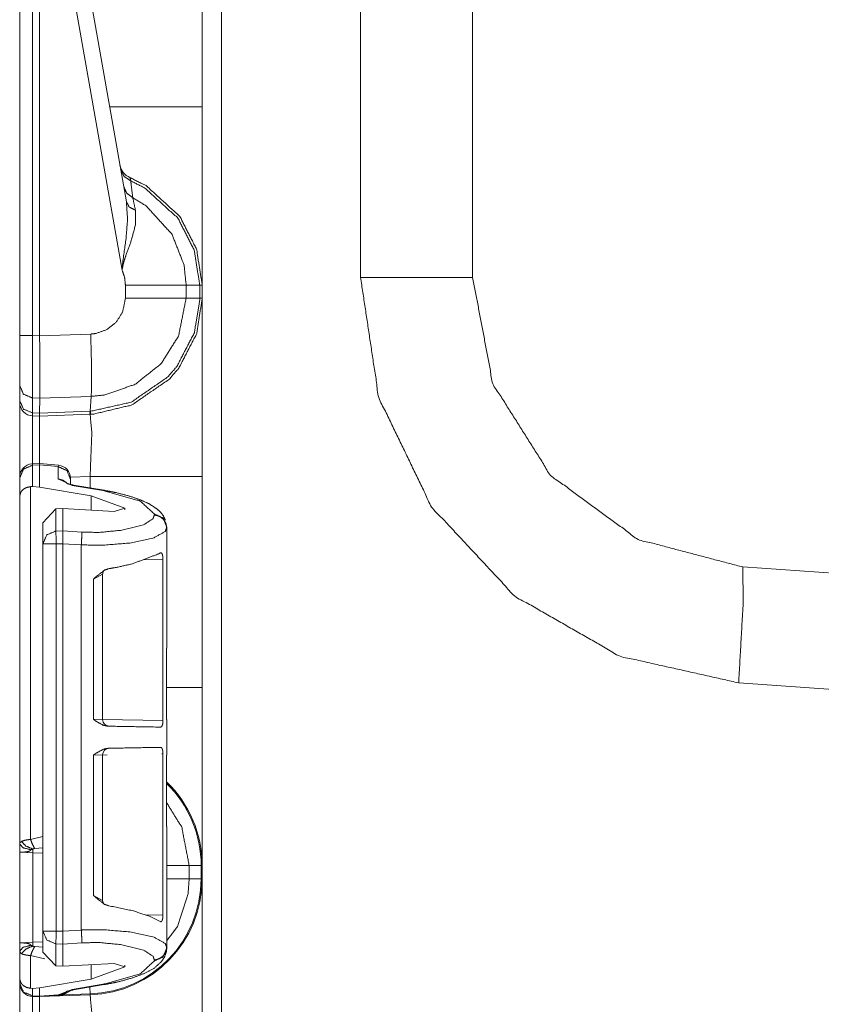
# Model space of a CAD drawing. Units: inches. Extents: x 1.35 to 3.94, y 1.83 to 7.98.
# Drawn here: x 1.37 to 1.52, y 3.25 to 3.44 of the extents above; entities that cross this region are included whole.
import ezdxf

# ---------------------------------------------------------------- set-up
doc = ezdxf.new("R2010")
doc.units = ezdxf.units.IN
doc.header["$MEASUREMENT"] = 0
doc.layers.add('1', color=7, linetype='Continuous', true_color=0xffffff)

msp = doc.modelspace()

# ---------------------------------------------------------------- linework, layer by layer
at = {"layer": '1', "color": 7, "linetype": 'Continuous', "lineweight": 13}
for p, q in [((1.408995, 4.419812), (1.408995, 1.916033)), ((1.435202, 3.389352), (1.435202, 3.467002)), ((1.456314, 3.463466), (1.456314, 3.389352)), ((1.405376, 3.461231), (1.405376, 3.421489)), ((1.371001, 3.453884), (1.371001, 3.378384)), ((1.373436, 3.378384), (1.373436, 3.453884)), ((1.374751, 3.37835), (1.374751, 3.45391)), ((1.379171, 3.453793), (1.390291, 3.390734)), ((1.391094, 3.403556), (1.38214, 3.454336)), ((1.390907, 3.387917), (1.390907, 3.385428)), ((1.404906, 3.387916), (1.402344, 3.387916)), ((1.402344, 3.385429), (1.402344, 3.387916)), ((1.404906, 3.387916), (1.404906, 3.385429)), ((1.405376, 3.387916), (1.404906, 3.387916)), ((1.405376, 3.385429), (1.405376, 3.387916)), ((1.404906, 3.385429), (1.402344, 3.385429)), ((1.405376, 3.385429), (1.404906, 3.385429)), ((1.371001, 3.378384), (1.371001, 3.368989)), ((1.374751, 3.37835), (1.373436, 3.378384)), ((1.384373, 3.37868), (1.374751, 3.378344)), ((1.374751, 3.378344), (1.374751, 3.37835)), ((1.371001, 3.368989), (1.371001, 3.366182)), ((1.373417, 3.36664), (1.374797, 3.366604)), ((1.373417, 3.363834), (1.373417, 3.36664)), ((1.374754, 3.363799), (1.374797, 3.366603)), ((1.374797, 3.366603), (1.384471, 3.36694)), ((1.374797, 3.366603), (1.374797, 3.366604)), ((1.384299, 3.364131), (1.384471, 3.36694)), ((1.371001, 3.366182), (1.371001, 3.365769)), ((1.374754, 3.363799), (1.373417, 3.363834)), ((1.373436, 3.36327), (1.373417, 3.363834)), ((1.373436, 3.36327), (1.374751, 3.363235)), ((1.374751, 3.363235), (1.374754, 3.363797)), ((1.374751, 3.363235), (1.384238, 3.363566)), ((1.384299, 3.364131), (1.374754, 3.363797)), ((1.374754, 3.363797), (1.374754, 3.363799)), ((1.384238, 3.363566), (1.384299, 3.364131)), ((1.384238, 3.363566), (1.384265, 3.363567)), ((1.374798, 3.354281), (1.373418, 3.354235)), ((1.373436, 3.35397), (1.373418, 3.354235)), ((1.373436, 3.35397), (1.374751, 3.354014)), ((1.373436, 3.349942), (1.373436, 3.35397)), ((1.374751, 3.354014), (1.374752, 3.354019)), ((1.374751, 3.349849), (1.374751, 3.354014)), ((1.374798, 3.354281), (1.374752, 3.354019)), ((1.374752, 3.354019), (1.378238, 3.353708)), ((1.378286, 3.353971), (1.374798, 3.354281)), ((1.378286, 3.353971), (1.378238, 3.353708)), ((1.378238, 3.353708), (1.378238, 3.351378)), ((1.371001, 3.351635), (1.371001, 3.351556)), ((1.371001, 3.351556), (1.371001, 3.348179)), ((1.384265, 3.351856), (1.380552, 3.351726)), ((1.384265, 3.349689), (1.384265, 3.351856)), ((1.405376, 3.351856), (1.405376, 3.312114)), ((1.373057, 3.349939), (1.373436, 3.349942)), ((1.373057, 3.283469), (1.373057, 3.349939)), ((1.373436, 3.349942), (1.374751, 3.349849)), ((1.384464, 3.348199), (1.374751, 3.349849)), ((1.378238, 3.351378), (1.380911, 3.350162)), ((1.380564, 3.351299), (1.380564, 3.35148)), ((1.380564, 3.350343), (1.380564, 3.351299)), ((1.380911, 3.350162), (1.386658, 3.349185)), ((1.386903, 3.349241), (1.381156, 3.350217)), ((1.371001, 3.348179), (1.371001, 3.282661)), ((1.384464, 3.345508), (1.384464, 3.348199)), ((1.384464, 3.348199), (1.390789, 3.345886)), ((1.377811, 3.345735), (1.375376, 3.343102)), ((1.377811, 3.345735), (1.379117, 3.345795)), ((1.377811, 3.341568), (1.377811, 3.345735)), ((1.379117, 3.341603), (1.379117, 3.345795)), ((1.379117, 3.345795), (1.388771, 3.345277)), ((1.390789, 3.345886), (1.388771, 3.345277)), ((1.390789, 3.345578), (1.390789, 3.345886)), ((1.396363, 3.344769), (1.396363, 3.344615)), ((1.375376, 3.343102), (1.375376, 3.339154)), ((1.398689, 3.342206), (1.398689, 3.34236)), ((1.379117, 3.341603), (1.377811, 3.341568)), ((1.379117, 3.341603), (1.379117, 3.341603)), ((1.38271, 3.341369), (1.379117, 3.341603)), ((1.398689, 3.319517), (1.398689, 3.342206)), ((1.375376, 3.339154), (1.375376, 3.266217)), ((1.377876, 3.339154), (1.379117, 3.339188)), ((1.377876, 3.266217), (1.377876, 3.339154)), ((1.379117, 3.339187), (1.379117, 3.339188)), ((1.379117, 3.339187), (1.382603, 3.33896)), ((1.379117, 3.266184), (1.379117, 3.339187)), ((1.382603, 3.266411), (1.382603, 3.33896)), ((1.394262, 3.336173), (1.397985, 3.336258)), ((1.397985, 3.336258), (1.397985, 3.305879)), ((1.384868, 3.332521), (1.3866, 3.333455)), ((1.3866, 3.306056), (1.3866, 3.333471)), ((1.507187, 3.334798), (1.525064, 3.333548)), ((1.384868, 3.332521), (1.384868, 3.306104)), ((1.398689, 3.319517), (1.398672, 3.319516)), ((1.398672, 3.319516), (1.398672, 3.3061)), ((1.525064, 3.311673), (1.506424, 3.312976)), ((1.386578, 3.306057), (1.384868, 3.306104)), ((1.397985, 3.305879), (1.3866, 3.306077)), ((1.398672, 3.3061), (1.398689, 3.306098)), ((1.398689, 3.299361), (1.398689, 3.306098)), ((1.384868, 3.299355), (1.3866, 3.299403)), ((1.384868, 3.299355), (1.384868, 3.272938)), ((1.3866, 3.271988), (1.3866, 3.299403)), ((1.3866, 3.299381), (1.387486, 3.299397)), ((1.397755, 3.299576), (1.397985, 3.29958)), ((1.397985, 3.29958), (1.397985, 3.269201)), ((1.398689, 3.299361), (1.398672, 3.299359)), ((1.398672, 3.285944), (1.398672, 3.299359)), ((1.398672, 3.285944), (1.398689, 3.285942)), ((1.398689, 3.263164), (1.398689, 3.285942)), ((1.375376, 3.284045), (1.373057, 3.283469)), ((1.373821, 3.281773), (1.375376, 3.281879)), ((1.371001, 3.281065), (1.371001, 3.263999)), ((1.371001, 3.281065), (1.373458, 3.280936)), ((1.373458, 3.264128), (1.373458, 3.280936)), ((1.373458, 3.280936), (1.375376, 3.280869)), ((1.405188, 3.278541), (1.402924, 3.278541)), ((1.402924, 3.276054), (1.402924, 3.278541)), ((1.405188, 3.278541), (1.405188, 3.276054)), ((1.405376, 3.276054), (1.405376, 3.278541)), ((1.405188, 3.276054), (1.402924, 3.276054)), ((1.386599, 3.271966), (1.384868, 3.272938)), ((1.397985, 3.269201), (1.394679, 3.269277)), ((1.382603, 3.266411), (1.379117, 3.266184)), ((1.375376, 3.266217), (1.375376, 3.262269)), ((1.379117, 3.266183), (1.377876, 3.266217)), ((1.379117, 3.266183), (1.379117, 3.266184)), ((1.373458, 3.264128), (1.371001, 3.263999)), ((1.375376, 3.264195), (1.373458, 3.264128)), ((1.375376, 3.263185), (1.373821, 3.263291)), ((1.377811, 3.259636), (1.377811, 3.263803)), ((1.377811, 3.263803), (1.379117, 3.263767)), ((1.379117, 3.263768), (1.38271, 3.264002)), ((1.379117, 3.263767), (1.379117, 3.263768)), ((1.379117, 3.259576), (1.379117, 3.263767)), ((1.398689, 3.263011), (1.398689, 3.263164)), ((1.371001, 3.262403), (1.371001, 3.257192)), ((1.373057, 3.255432), (1.373057, 3.261595)), ((1.373057, 3.261595), (1.375714, 3.260962)), ((1.375376, 3.262269), (1.377811, 3.259636)), ((1.396363, 3.260755), (1.396363, 3.260602)), ((1.379117, 3.259576), (1.377811, 3.259636)), ((1.379117, 3.259576), (1.388771, 3.260094)), ((1.384464, 3.257171), (1.384464, 3.259863)), ((1.384464, 3.257171), (1.390789, 3.259484)), ((1.390789, 3.259484), (1.388771, 3.260094)), ((1.390789, 3.259484), (1.390789, 3.259793)), ((1.371001, 3.257192), (1.371001, 3.256415)), ((1.384464, 3.257171), (1.374751, 3.255521)), ((1.371001, 3.256415), (1.371001, 3.256394)), ((1.373436, 3.255428), (1.373057, 3.255432)), ((1.374751, 3.255521), (1.373436, 3.255428)), ((1.373436, 3.254001), (1.373436, 3.255428)), ((1.374751, 3.253967), (1.374751, 3.255521)), ((1.380911, 3.255209), (1.37832, 3.254216)), ((1.386658, 3.256185), (1.380911, 3.255209)), ((1.381156, 3.255153), (1.386903, 3.25613)), ((1.384258, 3.25438), (1.384213, 3.255672)), ((1.374751, 3.253967), (1.373436, 3.254001)), ((1.373436, 3.253895), (1.373436, 3.254001)), ((1.373436, 3.253895), (1.374751, 3.25386)), ((1.37832, 3.254216), (1.374751, 3.253966)), ((1.374751, 3.25386), (1.384265, 3.254192)), ((1.374751, 3.25386), (1.378291, 3.254107)), ((1.374751, 3.253966), (1.374751, 3.253967)), ((1.374751, 3.253966), (1.374751, 3.25386)), ((1.374795, 3.253862), (1.378283, 3.254071)), ((1.37832, 3.254216), (1.378291, 3.254107)), ((1.379175, 3.254203), (1.380537, 3.254989)), ((1.384258, 3.25438), (1.379175, 3.254203))]:
    msp.add_line(p, q, dxfattribs=at)
for centre, radius, start, end in [((1.392943, 3.411065), 0.0031250000465661, 190, 247.810715), ((1.373501, 3.365769), 0.0024999999441206, 180, 268.5), ((1.373501, 3.351737), 0.0024999999441206, 94.884349, 180), ((1.378064, 3.35148), 0.0024999999441206, 0, 83.3835), ((1.38785, 3.306056), 0.0012499999720603, 179.706879, 269), ((1.38785, 3.299403), 0.0012499999720603, 91, 180.642244), ((1.383501, 3.278541), 0.021874999627471, 0, 46.088624), ((1.383501, 3.278541), 0.0216865409165621, 0, 45.607375), ((1.383501, 3.276054), 0.0216865409165621, 272, 0), ((1.383501, 3.276054), 0.021874999627471, 272, 0), ((1.373501, 3.256394), 0.0024999999441206, 180, 268.5)]:
    msp.add_arc(centre, radius, start, end, dxfattribs=at)
for points in [[(1.387931857338387, 3.421489340661765), (1.405376315768606, 3.421489340661765)], [(1.456313817002027, 3.389351888711701), (1.43520226457025, 3.389351888711701)], [(1.371001314936237, 3.378384074318518), (1.373435905652741, 3.378384074318518)], [(1.371001314936237, 3.351554850036052), (1.371001314936237, 3.365768717567732)], [(1.405376315768606, 3.351855753363651), (1.38426476333683, 3.351855753363651)], [(1.377876315102711, 3.339153930139418), (1.377810905758679, 3.341567870627557)], [(1.375376315042175, 3.339153930139418), (1.377876315102711, 3.339153930139418)], [(1.398672620944822, 3.312114541463842), (1.405376315768606, 3.312114541463842)], [(1.402923719680572, 3.278541135702966), (1.398688896986883, 3.278541135702966)], [(1.40518781885649, 3.278541135702966), (1.405376315768606, 3.278541135702966)], [(1.402923719680572, 3.276053953025553), (1.398688896986883, 3.276053953025553)], [(1.40518781885649, 3.276053953025553), (1.405376315768606, 3.276053953025553)], [(1.377876315102711, 3.266216509753491), (1.375376315042175, 3.266216509753491)], [(1.377810905758679, 3.263802569265351), (1.377876315102711, 3.266216509753491)], [(1.371001314936237, 3.242179847387604), (1.371001314936237, 3.256393714919284)]]:
    msp.add_open_spline(points, degree=1, dxfattribs=at)
for points, knots in [([(1.405376315768606, 3.421489340661765), (1.405376315768606, 3.392412801871757), (1.405376315768606, 3.387916138351414)], [0, 0, 0.866063907792436, 1, 1]), ([(1.390010511360074, 3.409699382693987), (1.39064863393412, 3.408380819836538), (1.391910230644356, 3.407538127758841)], [0, 0, 0.4912313960572225, 1, 1]), ([(1.391910230644356, 3.407538127758841), (1.391764153166861, 3.408158041510831), (1.391762830738443, 3.408171062344479)], [0, 0, 0.9798642798644719, 1, 1]), ([(1.405376315768606, 3.387916138351414), (1.404306674629424, 3.394672730311896), (1.40115502253488, 3.400833822583479), (1.394787427979651, 3.406654949026517), (1.391762830738443, 3.408171062344479)], [0, 0, 0.2654345818581521, 0.5339603875925296, 0.8687206240853367, 1, 1]), ([(1.391910230644356, 3.407538127758841), (1.394591810299133, 3.406171143676261), (1.400793999576919, 3.400500570622285), (1.403864068010634, 3.394498576661846), (1.404905986053944, 3.38791673656541), (1.404906042235402, 3.38791573794459)], [0, 0, 0.121271050718197, 0.4598627969288017, 0.7314867319072405, 0.9999918028386351, 1, 1]), ([(1.392288343446481, 3.404376099687482), (1.392007276545144, 3.406755250135717), (1.391910230644356, 3.407538127758841)], [0, 0, 0.75228338332453, 1, 1]), ([(1.390584241842717, 3.406445801886036), (1.391156344721153, 3.405212484798881), (1.392288343446481, 3.404376099687482)], [0, 0, 0.4913413015753206, 1, 1]), ([(1.391093783684482, 3.40355619406867), (1.391316867185978, 3.400271281879753), (1.391022372549941, 3.396662883354878), (1.390372551570664, 3.391915161885748), (1.390308261204524, 3.391132080812099), (1.390293612766669, 3.390827311924511), (1.390290561008783, 3.390733928133187)], [0, 0, 0.2554461322287111, 0.5363336650937989, 0.9081186952747552, 0.9690782578374305, 0.992750973717506, 1, 1]), ([(1.391093783684482, 3.40355619406867), (1.391642184576668, 3.402602214553383), (1.392796868035617, 3.402007121765536)], [0, 0, 0.4586064490174013, 1, 1]), ([(1.402343580548684, 3.387915738909197), (1.402343543650999, 3.387916738357911), (1.401962212495832, 3.391652914158044), (1.399702080605167, 3.397442912670641), (1.394809604086959, 3.402815634154905), (1.392288343446481, 3.404376099687482)], [0, 0, 1.00701616346e-05, 0.1859194656993573, 0.4935665397502679, 0.8532369529361171, 1, 1]), ([(1.392796868035617, 3.402007121765536), (1.392382439314645, 3.403930746486594), (1.392288343446481, 3.404376099687482)], [0, 0, 0.8121356751830757, 1, 1]), ([(1.390290561008783, 3.390733928133187), (1.390308057753998, 3.390875733149642), (1.390344882299161, 3.391121908285811), (1.390500521951367, 3.391868978616401), (1.390603874818453, 3.392259196724808), (1.391007724112086, 3.393520589984519), (1.391959160495801, 3.396136760295263), (1.392809380242952, 3.39924751883413), (1.392796868035617, 3.402007121765536)], [0, 0, 0.0122630025130881, 0.0336265720445013, 0.0991221152933841, 0.1337681946671778, 0.2474431287246185, 0.4863690670968245, 0.7631489431047366, 1, 1]), ([(1.390290561008783, 3.390733928133187), (1.390767550766427, 3.389280070676108), (1.390906812651309, 3.387916748702992)], [0, 0, 0.5275275661086073, 1, 1]), ([(1.506423986672445, 3.312975950989909), (1.484077896450358, 3.317970864847837), (1.464208104302557, 3.329350463105158), (1.448591954022078, 3.346096679330969), (1.438626235193524, 3.366711914205155), (1.43520226457025, 3.389351888711701)], [0, 0, 0.1999995561903857, 0.400000444411188, 0.6000005718030081, 0.8000013769023089, 1, 1]), ([(1.456313817002027, 3.389351888711701), (1.460119053910574, 3.369308960166478), (1.471005386368191, 3.352055134878896), (1.487457718309543, 3.339991739404496), (1.507186519242993, 3.334797647481849)], [0, 0, 0.2499985585839268, 0.499999492459922, 0.7499998302493871, 1, 1]), ([(1.402343580506368, 3.387916138351414), (1.397973666663574, 3.387916545252466), (1.390906812651309, 3.387916748702992)], [0, 0, 0.382093429570128, 1, 1]), ([(1.38426476333683, 3.363567382879012), (1.384975822924361, 3.363603800523123), (1.392117038103791, 3.36532214366369), (1.399211764838086, 3.370207397688233), (1.400959608304888, 3.372248616813181), (1.404336988757763, 3.378766561306946), (1.405376315768606, 3.385428955674001)], [0, 0, 0.0212901540333464, 0.2409235129472136, 0.4985013017891546, 0.5788573622684671, 0.7983698618633543, 1, 1]), ([(1.404906039878313, 3.385429353998739), (1.404906036168158, 3.385428353924863), (1.404902377768849, 3.385037923763491), (1.403893466611606, 3.37893766319911), (1.400603366434282, 3.372588175740674), (1.398900892434725, 3.370599853752424), (1.391991407404134, 3.36584175630648), (1.384344515942928, 3.364132364989047)], [0, 0, 6.2469484971e-06, 0.0120071618117936, 0.2018601320825583, 0.4214400690278096, 0.5018135504326838, 0.7594072311798843, 1, 1]), ([(1.390906812651309, 3.385428141871898), (1.390386284481153, 3.382829671756895), (1.389176771105511, 3.38091642301265), (1.387400444565102, 3.379508748824918), (1.385256889825698, 3.378767171658524), (1.384372897291271, 3.378679687932447)], [0, 0, 0.2563800430571759, 0.4753597950367712, 0.6946265603109152, 0.91406146091944, 1, 1]), ([(1.384470154147128, 3.366940389105786), (1.384471153619388, 3.366940425309489), (1.386889682020183, 3.367182088370186), (1.392752210645213, 3.369215372924629), (1.397610100574042, 3.37307055693725), (1.400918918199736, 3.378309814876616), (1.402343515763152, 3.385428359303879), (1.402343584088779, 3.385429357265413)], [0, 0, 7.1903492681e-06, 0.0859225535257828, 0.3052238537892409, 0.524405656893936, 0.7434066203643106, 0.9999928096507319, 1, 1]), ([(1.402343580506368, 3.385428955674001), (1.397973666663574, 3.38542854877295), (1.390906812651309, 3.385428141871898)], [0, 0, 0.3820934293632392, 1, 1]), ([(1.405376315768606, 3.385428955674001), (1.405376315768606, 3.380932292153659), (1.405376315768606, 3.351855753363651)], [0, 0, 0.133936092207564, 1, 1]), ([(1.37341749338016, 3.366640299620087), (1.373410169161232, 3.371214477790744), (1.373435905652741, 3.378384074318518)], [0, 0, 0.3894968931289304, 1, 1]), ([(1.374751315027041, 3.378343791114418), (1.374777153243812, 3.37420723502467), (1.374792005132193, 3.370537394441016), (1.374797600021651, 3.367749715337055), (1.374797294845862, 3.366604288877028)], [0, 0, 0.3523655164733355, 0.6649711256124226, 0.9024306891320613, 1, 1]), ([(1.384470553543636, 3.366940389145583), (1.38452579036138, 3.368678263536623), (1.384528842119266, 3.37151456731624), (1.384488050288851, 3.374337036460105), (1.384372897291271, 3.378679687932447)], [0, 0, 0.1480797228178457, 0.3896318944285238, 0.6300308109610328, 1, 1]), ([(1.371001314936237, 3.368988729038932), (1.371704134777474, 3.367355224767607), (1.37341749338016, 3.366640299620087)], [0, 0, 0.4892360711611548, 1, 1]), ([(1.371001314936237, 3.366181925585551), (1.371704134777474, 3.364548624764751), (1.37341749338016, 3.363833699617231)], [0, 0, 0.4892098087906261, 1, 1]), ([(1.373435905652741, 3.3632695313093), (1.373409355359129, 3.360738199867797), (1.373422681368567, 3.354235921064515)], [0, 0, 0.2802232733422199, 1, 1]), ([(1.374740735599701, 3.354279866378079), (1.374730664798676, 3.360727620440457), (1.374751315027041, 3.363235148170446)], [0, 0, 0.7199879573113072, 1, 1]), ([(1.38426476333683, 3.363567382879012), (1.384310234529337, 3.363710612049147), (1.384344515942928, 3.364132364989047)], [0, 0, 0.2620669439344747, 1, 1]), ([(1.38426476333683, 3.351855753363651), (1.384580315102284, 3.360149007145196), (1.38426476333683, 3.363567382879012)], [0, 0, 0.707393351913905, 1, 1]), ([(1.384344515942928, 3.364132364989047), (1.384299697159753, 3.364130753104815), (1.384298697185685, 3.364130737175529)], [0, 0, 0.9977592921749722, 1, 1]), ([(1.373435905652741, 3.353969807776821), (1.371710543469035, 3.353240844543024), (1.371001314936237, 3.351555867288681)], [0, 0, 0.506062881329466, 1, 1]), ([(1.380563794822734, 3.351299112725172), (1.379892204637201, 3.352945841280672), (1.378238151862774, 3.353707966950168)], [0, 0, 0.4940581774621317, 1, 1]), ([(1.373057487674828, 3.349938842509943), (1.372279798040111, 3.349761230200954), (1.371680432791223, 3.34943082654712), (1.371220532877743, 3.348930338253751), (1.371001314936237, 3.348188354186306), (1.371001314936237, 3.348178588561069)], [0, 0, 0.270845317877104, 0.503218025512396, 0.7339955733112936, 0.996684307222883, 1, 1]), ([(1.379923129117117, 3.350583373775549), (1.379160698271832, 3.351139200611925), (1.378238151862774, 3.351378051529167)], [0, 0, 0.4975119613114438, 1, 1]), ([(1.381155632402169, 3.350217366279708), (1.380745374416975, 3.350297322336331), (1.380395134336879, 3.350379516348738), (1.380148755750184, 3.350450724032754), (1.379954867399135, 3.350517455805203), (1.37985222660889, 3.350559163162984), (1.379796277714306, 3.350585204830281), (1.379787631066961, 3.350589884192374)], [0, 0, 0.2940225770899604, 0.5470897919947042, 0.7274962844125213, 0.8717376921376768, 0.949672744292477, 0.9930840151259436, 1, 1]), ([(1.381155632402169, 3.350217366279708), (1.381036308668811, 3.350213297269192), (1.380911288320732, 3.350161824286175)], [0, 0, 0.4689530131417474, 1, 1]), ([(1.386902906304357, 3.349240803756061), (1.386783582570999, 3.349236734745546), (1.386658460497657, 3.349185261762528)], [0, 0, 0.4687798037932154, 1, 1]), ([(1.386658460497657, 3.349185261762528), (1.393695814183687, 3.347228881506823), (1.39636315230166, 3.344768961199861)], [0, 0, 0.6681076147740695, 1, 1]), ([(1.398430006192854, 3.343606648346196), (1.398054334797038, 3.344435302337615), (1.39748253709439, 3.34517158979034), (1.396779717253153, 3.345792724245484), (1.395400831314817, 3.346680989240951), (1.393764377010868, 3.347432738933634), (1.391611565272541, 3.348169636737936), (1.389151034614002, 3.348802978224626), (1.388049960368591, 3.349032063516631), (1.386902804579094, 3.349240803756061)], [0, 0, 0.0682651105626811, 0.1382114284789512, 0.2085866947976417, 0.3316534352147286, 0.4667728890467178, 0.6374997960846336, 0.8281320279305038, 0.9125151522956245, 1, 1]), ([(1.39636315230166, 3.344615356052913), (1.396118808220223, 3.343906127520114), (1.394326002187228, 3.342724486866501), (1.390247226046796, 3.341725748235547), (1.385947400910126, 3.341308878108265), (1.382709790968448, 3.341368692562838)], [0, 0, 0.051187454351657, 0.1977058563733767, 0.4842527172296966, 0.7790366855691531, 1, 1]), ([(1.39868879526162, 3.34235990352434), (1.398017205076087, 3.344006835530365), (1.39636315230166, 3.344768961199861)], [0, 0, 0.4940846549007643, 1, 1]), ([(1.39868879526162, 3.342206501827917), (1.398514845062095, 3.343091511614972), (1.398017205076087, 3.343853433833942), (1.397265048482353, 3.344386067310381), (1.39636315230166, 3.344615356052913)], [0, 0, 0.2461488520575615, 0.4945072135607453, 0.7460342091981988, 1, 1]), ([(1.375376315042175, 3.339153930139418), (1.376085543574973, 3.34083890739376), (1.377810905758679, 3.341567870627557)], [0, 0, 0.493937118670534, 1, 1]), ([(1.379117159859319, 3.339187702926694), (1.379118075386685, 3.339919311017326), (1.379122653023515, 3.340669229655276), (1.379122958199304, 3.341252115411578), (1.379117159859319, 3.341602660667462)], [0, 0, 0.302940997437066, 0.6134694862000134, 0.8548280504484268, 1, 1]), ([(1.382602775991899, 3.338959634887317), (1.386724175017477, 3.338899820432744), (1.391757337574248, 3.339316894010551), (1.396318393185993, 3.34031542919098), (1.398404269701345, 3.341497069844593), (1.39868879526162, 3.342206501827917)], [0, 0, 0.2424178486609686, 0.5394484029308115, 0.8140515047097735, 0.9550455166359778, 1, 1]), ([(1.382602775991899, 3.338959634887317), (1.382687716586403, 3.340477172358959), (1.382709790968448, 3.341368692562838)], [0, 0, 0.6302230204503847, 1, 1]), ([(1.387740817294699, 3.334470295585902), (1.389370150830246, 3.334747191751461), (1.392214287455104, 3.335393960972851), (1.397190585589925, 3.337287271565572), (1.397440931461873, 3.337452473392489)], [0, 0, 0.1621292653774544, 0.4482622002275491, 0.9705757848413595, 1, 1]), ([(1.397984856442491, 3.336257608454702), (1.397965630367807, 3.336654743880985), (1.397909274572172, 3.337007120191601), (1.397817823560842, 3.337280761148747), (1.397693311839078, 3.337451659590386), (1.397540317043706, 3.337495401453424), (1.397440931461873, 3.337452473392489)], [0, 0, 0.2612691480366318, 0.495763389170024, 0.6853528282000777, 0.8242971520572002, 0.9288605085387719, 1, 1]), ([(1.387740817294699, 3.334470295585902), (1.387000460831459, 3.334211506517136), (1.385480888854559, 3.333050007465573), (1.384880608078305, 3.332531208624886), (1.384868095870971, 3.332521036098598)], [0, 0, 0.2236686901021246, 0.7691313108401149, 0.9954011532215717, 1, 1]), ([(1.386631401577731, 3.33348295018439), (1.38662784119353, 3.333634113925029), (1.38664584656506, 3.33376940852466), (1.386803927623575, 3.33406542903964)], [0, 0, 0.2425971503183276, 0.461580115976704, 1, 1]), ([(1.507186519242993, 3.334797647481849), (1.507277461628007, 3.328387531766737), (1.506423986672445, 3.312975950989909)], [0, 0, 0.2934529798838543, 1, 1]), ([(1.405376315768606, 3.312114541463842), (1.405376315768606, 3.295324583374992), (1.405376315768606, 3.278541135702966)], [0, 0, 0.5000969579444916, 1, 1]), ([(1.384868095870971, 3.30610359568027), (1.384881116704619, 3.306094236956085), (1.385386284360081, 3.305735757129696), (1.386757744354227, 3.304984821239117), (1.387630445384474, 3.304809853786963)], [0, 0, 0.0051908520362376, 0.205712480857964, 0.7118708474577978, 1, 1]), ([(1.397566460436266, 3.30463631048849), (1.397722303538998, 3.304709959578815), (1.397851494622856, 3.304934365508728), (1.397937554195252, 3.305270465777284), (1.397979261553033, 3.305662921841474), (1.397984856442491, 3.305878782849305)], [0, 0, 0.1241096100179062, 0.3105495434524859, 0.5603558217937767, 0.8445234494794338, 1, 1]), ([(1.397566460436266, 3.30463631048849), (1.392214287455104, 3.304729694279814), (1.387630445384474, 3.304809853786963)], [0, 0, 0.5386637648547324, 1, 1]), ([(1.387630445384474, 3.300649290535176), (1.386757744354227, 3.300474323083023), (1.385386284360081, 3.299723387192444), (1.384881116704619, 3.299364907366055), (1.384868095870971, 3.299355345191344)], [0, 0, 0.2881179989660343, 0.794256772005671, 0.9947706385678667, 1, 1]), ([(1.387630445384474, 3.300649290535176), (1.392214287455104, 3.3007292465918), (1.397566460436266, 3.300822630383124)], [0, 0, 0.4613360426461831, 1, 1]), ([(1.397984856442491, 3.299580158022309), (1.397965630367807, 3.299977700349643), (1.397909172846909, 3.300330280110785), (1.397817620110317, 3.300604531419509), (1.3976927014875, 3.30077624366325), (1.397566460436266, 3.300822630383124)], [0, 0, 0.286120926869997, 0.5428138768080545, 0.750664283674688, 0.9033146668100289, 1, 1]), ([(1.402923719680572, 3.278541135702966), (1.40152062312967, 3.285777464003189), (1.398672214043771, 3.290405556563172)], [0, 0, 0.5756199948227789, 1, 1]), ([(1.371319206382736, 3.283102699941026), (1.371022473790916, 3.282793455141871), (1.371001314936237, 3.282661212300127)], [0, 0, 0.7619142954793974, 1, 1]), ([(1.373057487674828, 3.283468707436867), (1.372644177931747, 3.283432493243282), (1.371976249855678, 3.283328123123567), (1.371319206382736, 3.283102699941026)], [0, 0, 0.2323597239420055, 0.6109701548388106, 1, 1]), ([(1.371319206382736, 3.283102699941026), (1.372166069196211, 3.28223640760234), (1.373478833713676, 3.281658404658657)], [0, 0, 0.4578742824048108, 1, 1]), ([(1.373057487674828, 3.283468707436867), (1.373399589733893, 3.282549314510959), (1.373821342673793, 3.281772540403608)], [0, 0, 0.5260319832909817, 1, 1]), ([(1.37100086569872, 3.281064939474558), (1.371001865757264, 3.28106494860073), (1.371178927245225, 3.281068601584479), (1.371625297698742, 3.281083046571808), (1.372233411320238, 3.281127805687476), (1.372579073763504, 3.28118517873574), (1.372933993205692, 3.281320676785896), (1.373146904180899, 3.281522092806398)], [0, 0, 4.50631188697e-05, 0.0786969378069387, 0.2765374146832317, 0.5466534475489687, 0.7018728355540652, 0.8701662099028465, 1, 1]), ([(1.371001314936237, 3.282661212300127), (1.371001314936237, 3.282457761774367), (1.371001314936237, 3.281155678409505), (1.371001314936237, 3.281084267274963), (1.371001314936237, 3.281064939475016)], [0, 0, 0.1274534794799898, 0.9431557481519246, 0.987891919449401, 1, 1]), ([(1.371001314936237, 3.282661212300127), (1.371612378590356, 3.281907428102187), (1.373146904180899, 3.281522092806398)], [0, 0, 0.3801554799331247, 1, 1]), ([(1.373146904180899, 3.281522092806398), (1.373191256395515, 3.281560544955767), (1.373353609915071, 3.281626462926113), (1.373478833713676, 3.281658404658657)], [0, 0, 0.161637332740546, 0.6441404864606861, 1, 1]), ([(1.373457674858997, 3.280936358742736), (1.373469881890543, 3.2813151836217), (1.373478833713676, 3.281658404658657)], [0, 0, 0.5246994459952249, 1, 1]), ([(1.373478833713676, 3.281658404658657), (1.373576896867093, 3.281719236365859), (1.373607007544905, 3.281730629595302), (1.373739148661386, 3.28176236787732), (1.373821342673793, 3.281772540403608)], [0, 0, 0.3150276618190482, 0.4029144204181193, 0.773906276628749, 1, 1]), ([(1.398688693536357, 3.264413531194208), (1.400714246970821, 3.267072019214311), (1.402720472605338, 3.273256101395305), (1.402923719680572, 3.276053953025553)], [0, 0, 0.2642317988161998, 0.7782223318382324, 1, 1]), ([(1.405376315768606, 3.276053953025553), (1.405376315768606, 3.271557289505211), (1.405376315768606, 3.242480750715202)], [0, 0, 0.133936092207564, 1, 1]), ([(1.384868095870971, 3.272938108223542), (1.384880608078305, 3.272927732246728), (1.385480888854559, 3.272409136856567), (1.387000460831459, 3.271247637805004), (1.387740817294699, 3.270988848736238)], [0, 0, 0.0046356724739849, 0.2308678314900401, 0.776331060481569, 1, 1]), ([(1.386814405325651, 3.271381304800428), (1.386668226122893, 3.271626462683969), (1.386624484259855, 3.271818519980286), (1.386613091030412, 3.272046588019663)], [0, 0, 0.4015860546100168, 0.6787201949739219, 1, 1]), ([(1.397440931461873, 3.268006467479125), (1.395423109147387, 3.269038571996305), (1.392214287455104, 3.270064979898763), (1.387740817294699, 3.270988848736238)], [0, 0, 0.2221298194095606, 0.5523149018556974, 1, 1]), ([(1.397440931461873, 3.268006467479125), (1.397612135079299, 3.267965980824499), (1.39776685920414, 3.268088864942058), (1.397884046706977, 3.268355792031855), (1.397955457841519, 3.268714271858244), (1.397983940915125, 3.269113848690836), (1.397984856442491, 3.269201332416912)], [0, 0, 0.1158448225398733, 0.2459524070949642, 0.4379135614615605, 0.6786060416361702, 0.9423899274600307, 1, 1]), ([(1.39868879526162, 3.263163938064991), (1.398404269701345, 3.263873370048316), (1.396318393185993, 3.265055010701928), (1.391757337574248, 3.266053545882357), (1.386724175017477, 3.266470619460165), (1.383242627895413, 3.266441526034981), (1.382602775991899, 3.266410805005592)], [0, 0, 0.0449533607667037, 0.185943851809386, 0.4605400962365857, 0.7575632330993362, 0.9623259063663177, 1, 1]), ([(1.382709790968448, 3.26400174733007), (1.382687716586403, 3.264893267533949), (1.382602775991899, 3.266410805005592)], [0, 0, 0.3697769795496154, 1, 1]), ([(1.377810905758679, 3.263802569265351), (1.376085543574973, 3.264531532499149), (1.375376315042175, 3.266216509753491)], [0, 0, 0.506062881329466, 1, 1]), ([(1.379117159859319, 3.263767779225446), (1.379122958199304, 3.264118324481331), (1.379122653023515, 3.264701210237632), (1.379118075386685, 3.265451128875583), (1.379117159859319, 3.266182736966215)], [0, 0, 0.1451719495515731, 0.3865305137999865, 0.697059002562934, 1, 1]), ([(1.373146904180899, 3.263541745691327), (1.372933993205692, 3.263743365162355), (1.372579073763504, 3.263878659761986), (1.372233411320238, 3.26393603281025), (1.371625297698742, 3.263980791925917), (1.371178927245225, 3.263995440363772), (1.371001865780918, 3.263998890396477), (1.371000865718505, 3.263998899084941)], [0, 0, 0.1298917223722478, 0.2981477641869698, 0.4533623470527563, 0.7234700179143362, 0.9213073056904449, 0.999954938276153, 1, 1]), ([(1.371001314936237, 3.26399889902271), (1.371001314936237, 3.263960039972289), (1.371001314936237, 3.263819252208464), (1.371001314936237, 3.262402626197598)], [0, 0, 0.0243436145806781, 0.112541422380831, 1, 1]), ([(1.371001314936237, 3.262402626197598), (1.371612378590356, 3.263156410395538), (1.373146904180899, 3.263541745691327)], [0, 0, 0.3801554799331247, 1, 1]), ([(1.371319206382736, 3.2619611385567), (1.372166069196211, 3.262827634345911), (1.373478833713676, 3.263405433839068)], [0, 0, 0.4579182777464996, 1, 1]), ([(1.373057487674828, 3.261595131060858), (1.373399589733893, 3.262514523986766), (1.373821342673793, 3.263291298094117)], [0, 0, 0.5260319832909817, 1, 1]), ([(1.373478833713676, 3.263405433839068), (1.373311292205713, 3.263450599855787), (1.373189527066046, 3.263504310794588), (1.373146904180899, 3.263541745691327)], [0, 0, 0.4775821273491634, 0.8438685757680006, 1, 1]), ([(1.373457674858997, 3.264127683205515), (1.373469881890543, 3.263748654876025), (1.373478833713676, 3.263405433839068)], [0, 0, 0.5248332060438891, 1, 1]), ([(1.373821342673793, 3.263291298094117), (1.373663871966855, 3.263316729409837), (1.373531832575637, 3.263366574788648), (1.373478833713676, 3.263405433839068)], [0, 0, 0.4353895525547663, 0.8206199827427939, 1, 1]), ([(1.382709790968448, 3.26400174733007), (1.385947400910126, 3.264061561784644), (1.390247226046796, 3.263644691657362), (1.394326002187228, 3.262645953026407), (1.396118808220223, 3.261464312372794), (1.39636315230166, 3.260755083839996)], [0, 0, 0.220963314430847, 0.5157472827703035, 0.8022941436266233, 0.948812545648343, 1, 1]), ([(1.386902804579094, 3.256129636136848), (1.388344556729891, 3.256396359776119), (1.389709302856687, 3.25669522859846), (1.392194857929894, 3.257386960386043), (1.394346245514541, 3.258181027788083), (1.396243218216725, 3.259156979960153), (1.397714775869545, 3.260473508312344), (1.398300916834259, 3.261381304558284), (1.398643120618587, 3.262440264544864), (1.398675469252183, 3.262721026270412), (1.39868879526162, 3.263010536368569)], [0, 0, 0.100355036535176, 0.1959785736526211, 0.3725674289025854, 0.5295289289428143, 0.6755427363984489, 0.810688548294454, 0.8846488026467088, 0.9608196921021752, 0.9801635304341808, 1, 1]), ([(1.39636315230166, 3.260755083839996), (1.397265048482353, 3.260984372582527), (1.398017205076087, 3.261517006058966), (1.398514845062095, 3.262278928277937), (1.39868879526162, 3.263163938064991)], [0, 0, 0.2539657908018012, 0.5054927864392547, 0.7538511479424386, 1, 1]), ([(1.39636315230166, 3.260601478693047), (1.398017205076087, 3.261363604362543), (1.39868879526162, 3.263010536368569)], [0, 0, 0.5059153450992356, 1, 1]), ([(1.371001314936237, 3.262402626197598), (1.371162549477901, 3.262070391489033), (1.371319206382736, 3.2619611385567)], [0, 0, 0.6591167432468786, 1, 1]), ([(1.371319206382736, 3.2619611385567), (1.371592949065146, 3.261840899295976), (1.372264640975942, 3.261682004435357), (1.373057487674828, 3.261595131060858)], [0, 0, 0.1673295995780144, 0.5536218904610136, 1, 1]), ([(1.39636315230166, 3.260601478693047), (1.393695814183687, 3.258141558386086), (1.386658460497657, 3.25618517813038)], [0, 0, 0.3318923852259305, 1, 1]), ([(1.371001314936237, 3.257191851331839), (1.371001314936237, 3.257182085706603), (1.371220532877743, 3.256440101639157), (1.371680432791223, 3.255939613345788), (1.372279798040111, 3.255609209691954), (1.373057487674828, 3.255431597382966)], [0, 0, 0.003315692777117, 0.2660044266887063, 0.496781974487604, 0.729154682122896, 1, 1]), ([(1.373435905652741, 3.254000933285823), (1.371710543469035, 3.254729896519621), (1.371001314936237, 3.256414873773963)], [0, 0, 0.506062881329466, 1, 1]), ([(1.379787020715384, 3.254780352250009), (1.379819572799505, 3.25479662829207), (1.379891390835098, 3.254827959673037), (1.379999117888488, 3.254869463580292), (1.380179985405888, 3.254929481485391), (1.380400322325286, 3.254992347697851), (1.380748833075913, 3.255074134809206), (1.381155632402169, 3.255153073613201)], [0, 0, 0.0255891483826804, 0.0806810828196067, 0.1618518230550989, 0.2958399430944861, 0.4569430159457851, 0.7086408195321171, 1, 1]), ([(1.380911288320732, 3.255208819057259), (1.381036308668811, 3.255157142623716), (1.381155632402169, 3.255153073613201)], [0, 0, 0.5311898549763058, 1, 1]), ([(1.386658460497657, 3.25618517813038), (1.386783582570999, 3.256133705147363), (1.386902906304357, 3.256129636136848)], [0, 0, 0.5312201962067845, 1, 1]), ([(1.373435905652741, 3.253894528660851), (1.373409558809655, 3.251462277625393), (1.373421358940149, 3.245173418423633)], [0, 0, 0.2789038067218892, 1, 1]), ([(1.374739718347072, 3.245217160286671), (1.374730766523939, 3.251451494747528), (1.374751315027041, 3.253860145521998)], [0, 0, 0.7213101561406259, 1, 1]), ([(1.374751315027041, 3.253860145521998), (1.374761792729117, 3.253860552423049), (1.374794853439553, 3.253862180027255)], [0, 0, 0.2405707291085544, 1, 1]), ([(1.374794853439553, 3.253862180027255), (1.374773084233297, 3.253861366225152), (1.374751315027041, 3.253860145521998)], [0, 0, 0.4997821350348887, 1, 1]), ([(1.378283012703704, 3.25407112371721), (1.378260124519556, 3.254096351582405), (1.378238151862774, 3.254103879251858)], [0, 0, 0.5945809179655698, 1, 1]), ([(1.378283012703704, 3.25407112371721), (1.378654004737427, 3.254106727559218), (1.379175041533898, 3.254203163108428)], [0, 0, 0.4129224069743435, 1, 1]), ([(1.378320244149918, 3.254215777041026), (1.379234143911631, 3.254410682644703), (1.379985791879051, 3.254935381550638)], [0, 0, 0.504803135967551, 1, 1]), ([(1.378391350108672, 3.254156776388555), (1.378559298517686, 3.254157590190658), (1.378723584817237, 3.254176104188502), (1.379068128282611, 3.254280474308217), (1.379392224970147, 3.254449134794072), (1.379650505412599, 3.25462532294938), (1.379884880418274, 3.254826535519356), (1.3799889453622, 3.254933957396958)], [0, 0, 0.0917887163235792, 0.1821432645169077, 0.3788940022808828, 0.5785694068355893, 0.7494406684382626, 0.9182606236209554, 1, 1]), ([(1.379175041533898, 3.254203163108428), (1.378998243027013, 3.254240394554643), (1.378832023947467, 3.254218828798912)], [0, 0, 0.5187545202442135, 1, 1]), ([(1.384258151194743, 3.254380571966891), (1.384263034007361, 3.254239784203065), (1.38426476333683, 3.254192380230563)], [0, 0, 0.748096063451595, 1, 1]), ([(1.38426476333683, 3.242480750715202), (1.384580315102284, 3.250774004496748), (1.38426476333683, 3.254192380230563)], [0, 0, 0.707393351913905, 1, 1])]:
    msp.add_open_spline(points, degree=1, knots=knots, dxfattribs=at)

doc.saveas('drawing.dxf')
